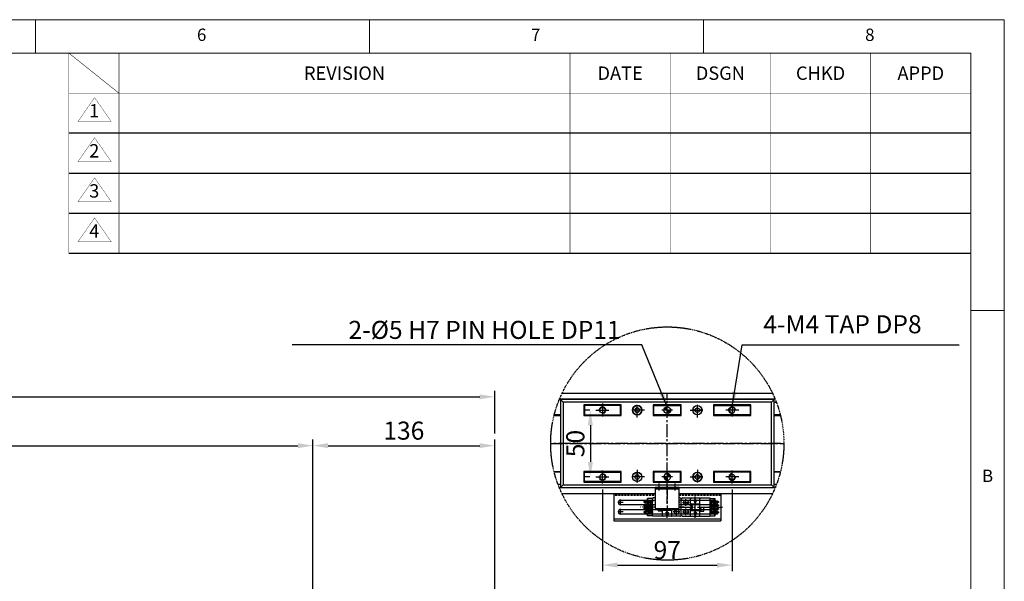
# Model space of a CAD drawing. Units: millimetres. Extents: x 10 to 6110, y 10 to 1395.
# Drawn here: x 3323 to 4060, y 975 to 1395 of the extents above; entities that cross this region are included whole.
import ezdxf
from ezdxf.enums import TextEntityAlignment as Align

# ---------------------------------------------------------------- set-up
doc = ezdxf.new("R2010")
doc.units = ezdxf.units.MM
doc.header["$LTSCALE"] = 0.5
doc.header["$PDSIZE"] = -1
for name, pattern in [('CENTER', [2, 1.25, -0.25, 0.25, -0.25]), ('CENTER2', [28.575, 19.05, -3.175, 3.175, -3.175]), ('HIDDEN', [0.375, 0.25, -0.125]), ('PHANTOM', [2.5, 1.25, -0.25, 0.25, -0.25, 0.25, -0.25])]:
    doc.linetypes.add(name, pattern=pattern)
for name, color, linetype in [('1', 3, 'CENTER2'), ('2', 5, 'HIDDEN'), ('3', 6, 'PHANTOM'), ('4', 4, 'Continuous'), ('CL', 1, 'CENTER'), ('표제란', 4, 'Continuous')]:
    doc.layers.add(name, color=color, linetype=linetype)
doc.styles.get("Standard").update_dxf_attribs({"font": 'romans.shx', "bigfont": 'whgtxt.shx'})
doc.dimstyles.new('A3', dxfattribs={"dimscale": 4.5, "dimtxt": 3, "dimasz": 2.5, "dimexe": 1, "dimexo": 1, "dimgap": 1, "dimtad": 1, "dimdec": 4, "dimdsep": 46, "dimtxsty": 'Standard', "dimcen": 0, "dimclrd": 4, "dimclre": 4, "dimclrt": 254, "dimazin": 2, "dimtfac": 1, "dimtdec": 4, "dimtmove": 0, "dimatfit": 3, "dimfxl": 1, "dimtolj": 1, "dimarcsym": 0})

# ---------------------------------------------------------------- blocks, each defined once
blk = doc.blocks.new('표제란2')
at = {"linetype": 'Continuous', "lineweight": 0}
for p, q in [((410, 297), (10, 297)), ((410, 20), (410, 297))]:
    blk.add_line(p, q, dxfattribs=at)
at = {"layer": '표제란', "linetype": 'Continuous', "lineweight": 0}
for p, q in [((265, 292), (265, 297)), ((315, 297), (315, 292)), ((365, 292), (365, 297)), ((405, 292), (15, 292)), ((405, 292), (405, 56)), ((410, 253.5), (405, 253.5))]:
    blk.add_line(p, q, dxfattribs=at)
at = {"layer": '표제란', "linetype": 'Continuous', "lineweight": 0, "char_height": 1.85, "attachment_point": 1}
for s, insert in [('6', (289.17, 295.67)), ('7', (339.17, 295.67)), ('8', (389.17, 295.67)), ('B', (406.67, 229.67))]:
    blk.add_mtext(s, dxfattribs=dict(at, insert=insert))
blk = doc.blocks.new('리비전')
for p, q in [((415, 280), (280, 280)), ((415, 274), (280, 274)), ((415, 268), (280, 268)), ((415, 262), (280, 262))]:
    blk.add_line(p, q)
at = {"const_width": 0.08}
for points in [[(280, 292), (415, 292)], [(280, 262), (280, 292)], [(415, 292), (415, 262)]]:
    blk.add_lwpolyline(points, dxfattribs=at)
at = {"layer": '표제란', "const_width": 0.08}
for points in [[(280, 292), (287.5, 286)], [(287.5, 292), (287.5, 262)], [(355, 262), (355, 292)], [(370, 262), (370, 292)], [(385, 262), (385, 292)], [(400, 262), (400, 292)], [(415, 286), (280, 286)]]:
    blk.add_lwpolyline(points, dxfattribs=at)
at = {"layer": '표제란'}
for s, p in [('REVISION', (321.25, 289)), ('DATE', (362.5, 289)), ('DSGN', (377.5, 289)), ('CHKD', (392.5, 289)), ('APPD', (407.5, 289))]:
    blk.add_text(s, height=2, dxfattribs=at).set_placement(p, align=Align.MIDDLE_CENTER)
blk = doc.blocks.new('*D190')
at = {"color": 4, "lineweight": -2, "transparency": 16777216}
for p, q in [((3542.66, 962.15), (3542.66, 1080.81)), ((3553.91, 1076.31), (3667.41, 1076.31)), ((3678.66, 958.65), (3678.66, 1080.81))]:
    blk.add_line(p, q, dxfattribs=at)
at = {"color": 4, "transparency": 16777216}
for points in [[(3553.91, 1078.19), (3553.91, 1074.44), (3542.66, 1076.31)], [(3667.41, 1078.19), (3667.41, 1074.44), (3678.66, 1076.31)]]:
    blk.add_solid(points, dxfattribs=at)
at = {"layer": 'Defpoints', "color": 0, "transparency": 16777216}
for p in [(3678.66, 1076.31), (3542.66, 957.65), (3678.66, 954.15)]:
    blk.add_point(p, dxfattribs=at)
at = {"color": 254, "transparency": 16777216, "insert": (3610.66, 1087.56), "char_height": 13.5, "attachment_point": 5}
blk.add_mtext('\\A1;136', dxfattribs=at)
blk = doc.blocks.new('*D191')
at = {"color": 4, "lineweight": -2, "transparency": 16777216}
for p, q in [((2367.66, 1085.31), (2367.66, 1117.34)), ((2378.91, 1112.84), (3667.41, 1112.84)), ((3678.66, 1085.31), (3678.66, 1117.34))]:
    blk.add_line(p, q, dxfattribs=at)
at = {"color": 4, "transparency": 16777216}
for points in [[(2378.91, 1114.72), (2378.91, 1110.97), (2367.66, 1112.84)], [(3667.41, 1114.72), (3667.41, 1110.97), (3678.66, 1112.84)]]:
    blk.add_solid(points, dxfattribs=at)
at = {"layer": 'Defpoints', "color": 0, "transparency": 16777216}
for p in [(3678.66, 1112.84), (2367.66, 1080.81), (3678.66, 1080.81)]:
    blk.add_point(p, dxfattribs=at)
at = {"color": 254, "transparency": 16777216, "insert": (3023.16, 1124.09), "char_height": 13.5, "attachment_point": 5}
blk.add_mtext('\\A1;L=1311', dxfattribs=at)
blk = doc.blocks.new('A$C508A31F9')
for p, q in [((1.37, 29.79), (1.37, 9.59)), ((2.37, 30.79), (13.97, 30.79)), ((4.67, 29.8), (4.67, 24.8)), ((11.67, 29.8), (11.67, 24.8)), ((14.97, 29.79), (14.97, 9.59)), ((1.67, 23.79), (7.17, 23.79)), ((2.17, 27.3), (7.17, 27.3)), ((5.67, 23.49), (5.67, 17.14)), ((7.17, 23.79), (7.17, 22.29)), ((7.17, 22.79), (9.17, 22.79)), ((7.17, 22.29), (9.17, 22.29)), ((9.17, 27.3), (14.17, 27.3)), ((9.17, 23.79), (14.67, 23.79)), ((9.17, 23.79), (9.17, 22.29)), ((10.67, 23.49), (10.67, 17.14)), ((0, 20.32), (5.67, 20.32)), ((1.67, 16.84), (14.67, 16.84)), ((2.17, 20.82), (2.17, 19.82)), ((3.47, 20.82), (2.17, 20.82)), ((2.17, 19.82), (3.47, 19.82)), ((4.77, 20.32), (3.47, 21.52)), ((3.47, 21.52), (3.47, 20.82)), ((3.47, 19.12), (4.77, 20.32)), ((3.47, 19.82), (3.47, 19.12)), ((5.17, 16.84), (5.17, 13.84)), ((5.17, 15.84), (8.17, 15.84)), ((8.17, 16.84), (8.17, 13.84)), ((10.67, 20.32), (16.11, 20.32)), ((12.77, 20.82), (11.47, 20.82)), ((11.47, 20.82), (11.47, 19.82)), ((11.47, 19.82), (12.77, 19.82)), ((14.07, 20.32), (12.77, 21.52)), ((12.77, 21.52), (12.77, 20.82)), ((12.77, 19.12), (14.07, 20.32)), ((12.77, 19.82), (12.77, 19.12)), ((1.67, 9.29), (1.67, 5.49)), ((1.67, 9.29), (14.67, 9.29)), ((3.66, 9.29), (3.66, 5.79)), ((4.36, 9.79), (4.36, 2.51)), ((5.06, 9.29), (5.06, 3.79)), ((5.06, 8.09), (6.2, 8.09)), ((5.17, 13.84), (8.17, 13.84)), ((6.2, 9.29), (6.2, 3.79)), ((6.9, 9.79), (6.9, 2.45)), ((7.6, 9.29), (7.6, 3.79)), ((7.6, 8.09), (8.74, 8.09)), ((8.74, 9.29), (8.74, 3.79)), ((9.44, 9.79), (9.44, 2.45)), ((10.14, 9.29), (10.14, 3.79)), ((10.14, 8.09), (11.28, 8.09)), ((11.28, 9.29), (11.28, 3.79)), ((11.98, 9.79), (11.98, 2.45)), ((12.68, 9.29), (12.68, 3.79)), ((14.67, 9.29), (14.67, 5.49)), ((1.67, 5.79), (3.66, 5.79)), ((1.67, 5.49), (3.12, 5.49)), ((3.12, 5.79), (3.12, 4.06)), ((3.96, 4.39), (3.96, 3.89)), ((4.09, 3.09), (4.36, 3.09)), ((4.76, 4.39), (4.76, 3.89)), ((5.06, 6.49), (6.2, 6.49)), ((5.06, 5.79), (6.2, 5.79)), ((5.06, 5.49), (6.2, 5.49)), ((6.5, 4.39), (6.5, 3.89)), ((7.3, 4.39), (7.3, 3.89)), ((7.6, 6.49), (8.74, 6.49)), ((7.6, 5.79), (8.74, 5.79)), ((7.6, 5.49), (8.74, 5.49)), ((9.04, 4.39), (9.04, 3.89)), ((9.84, 4.39), (9.84, 3.89)), ((10.14, 6.49), (11.28, 6.49)), ((10.14, 5.79), (11.28, 5.79)), ((10.14, 5.49), (11.28, 5.49)), ((11.58, 4.39), (11.58, 3.89)), ((12.38, 4.39), (12.38, 3.89)), ((12.68, 5.79), (14.67, 5.79)), ((12.68, 5.49), (14.67, 5.49))]:
    blk.add_line(p, q)
for centre in [(4.67, 27.3), (11.67, 27.3)]:
    blk.add_circle(centre, 1.75)
for centre, radius, start, end in [((2.37, 29.79), 1, 90, 180.00001), ((13.97, 29.79), 1, 0, 90), ((1.67, 23.49), 0.3, 90, 180.00001), ((5.37, 23.49), 0.3, 0, 90), ((10.97, 23.49), 0.3, 90, 180.00001), ((14.67, 23.49), 0.3, 0, 90), ((1.67, 17.14), 0.3, 179.99999, 270), ((5.37, 17.14), 0.3, 270, 0), ((10.97, 17.14), 0.3, 179.99999, 270), ((14.67, 17.14), 0.3, 270, 0), ((1.67, 9.59), 0.3, 179.99999, 270), ((14.67, 9.59), 0.3, 270, 0), ((4.09, 4.06), 0.97, 179.99999, 270), ((4.36, 4.39), 0.4, 0, 180.00001), ((4.36, 3.89), 0.4, 179.99999, 0.00001), ((4.36, 3.79), 0.7, 270, 0), ((6.9, 3.79), 0.7, 179.99999, 0.00001), ((6.9, 4.39), 0.4, 0, 180.00001), ((6.9, 3.89), 0.4, 179.99999, 0.00001), ((9.44, 3.79), 0.7, 179.99999, 0.00001), ((9.44, 4.39), 0.4, 0, 180.00001), ((9.44, 3.89), 0.4, 179.99999, 0.00001), ((11.98, 3.79), 0.7, 179.99999, 0.00001), ((11.98, 4.39), 0.4, 0, 180.00001), ((11.98, 3.89), 0.4, 179.99999, 0.00001)]:
    blk.add_arc(centre, radius, start, end)
for p in [(10.22, 26.31), (13.11, 28.29), (14.67, 23.79), (14.67, 16.84), (14.67, 9.29), (11.98, 3.09)]:
    blk.add_point(p)
at = {"layer": '1'}
for p, q in [((8.17, 32.87), (8.17, 0)), ((5.67, 20.32), (10.67, 20.32))]:
    blk.add_line(p, q, dxfattribs=at)
blk = doc.blocks.new('A$C6D3C0BC0')
for radius in [3.45, 1.7]:
    blk.add_circle((5.45, 5.45), radius)
at = {"layer": '1'}
for p, q in [((5.45, 10.9), (5.45, 0)), ((10.9, 5.45), (0, 5.45))]:
    blk.add_line(p, q, dxfattribs=at)
blk = doc.blocks.new('A$C0F286ACC')
for p, q in [((5, 71), (7, 69)), ((165, 71), (163, 69)), ((5, 5), (7, 7)), ((165, 5), (163, 7))]:
    blk.add_line(p, q)
for points in [[(5, 71), (165, 71), (165, 5), (5, 5)], [(7, 69), (163, 69), (163, 7), (7, 7)], [(22.5, 67), (50.5, 67), (50.5, 59), (22.5, 59)], [(74.5, 67), (95.5, 67), (95.5, 59), (74.5, 59)], [(119.5, 67), (147.5, 67), (147.5, 59), (119.5, 59)], [(22.5, 17), (50.5, 17), (50.5, 9), (22.5, 9)], [(74.5, 17), (95.5, 17), (95.5, 9), (74.5, 9)], [(119.5, 17), (147.5, 17), (147.5, 9), (119.5, 9)]]:
    blk.add_lwpolyline(points, close=True)
at = {"layer": '1'}
for p, q in [((85, 76), (85, 0)), ((79, 72), (79, 68)), ((91, 72), (91, 68)), ((170, 38), (0, 38))]:
    blk.add_line(p, q, dxfattribs=at)
at = {"xscale": -1, "rotation": 180}
blk.add_blockref('A$C6D3C0BC0', (57.05, 68.45), dxfattribs=at)
at = {"rotation": 180}
blk.add_blockref('A$C6D3C0BC0', (112.95, 68.45), dxfattribs=at)
blk.add_blockref('A$C6D3C0BC0', (57.05, 7.55))
at = {"xscale": -1}
blk.add_blockref('A$C6D3C0BC0', (112.95, 7.55), dxfattribs=at)
blk = doc.blocks.new('A$C72326EEA')
for p, q in [((15, 18), (15, 0)), ((16.2, 17), (15, 17)), ((16.2, 1), (15, 1))]:
    blk.add_line(p, q)
blk.add_lwpolyline([(0.5, 18), (16.2, 18), (16.2, 0), (0.5, 0)], close=True)
at = {"layer": '1'}
for p, q in [((14, 15), (17.2, 15)), ((17.2, 9), (-0.5, 9)), ((14, 3), (17.2, 3))]:
    blk.add_line(p, q, dxfattribs=at)
blk = doc.blocks.new('A$C0985682D')
at = {"color": 7, "linetype": 'Continuous'}
for radius in [3.5, 1.7]:
    blk.add_circle((4.2, 4.2), radius, dxfattribs=at)
at = {"layer": '1', "linetype": 'CENTER', "ltscale": 5}
for p, q in [((4.2, 0), (4.2, 8.4)), ((8.4, 4.2), (0, 4.2))]:
    blk.add_line(p, q, dxfattribs=at)
blk = doc.blocks.new('A$C7A1F62A8')
h = blk.add_hatch()
h.set_pattern_fill('JIS_WOOD', color=1)
h.set_pattern_definition([(45, (-3595.0757, -761.2241), (-0.5, 0.5), [])])
h.paths.add_polyline_path([(4, 6.5, 0.414214), (1.5, 4), (4, 4)])
h.paths.add_polyline_path([(4, 4), (4, 1.5, 0.414214), (6.5, 4)])
blk.add_circle((4, 4), 2.5)
at = {"layer": '1'}
for p, q in [((4, 0), (4, 8)), ((8, 4), (0, 4))]:
    blk.add_line(p, q, dxfattribs=at)
blk = doc.blocks.new('A$C166745E2')
blk.add_circle((5, 5), 2.07)
at = {"layer": '1', "linetype": 'CENTER', "ltscale": 2}
for p, q in [((5, 10), (5, 0)), ((0, 5), (10, 5))]:
    blk.add_line(p, q, dxfattribs=at)
at = {"layer": 'CL'}
blk.add_arc((5, 5), 2.5, 270, 180, dxfattribs=at)
blk = doc.blocks.new('A$C4F1E058E')
for p, q in [((23, 66.5), (23, 67)), ((50, 66.5), (50.5, 66.5)), ((75, 66.5), (74.5, 66.5)), ((95, 66.5), (95.5, 66.5)), ((120, 66.5), (119.5, 66.5)), ((147, 66.5), (147, 67)), ((23, 59.5), (23, 59)), ((50, 59.5), (50.5, 59.5)), ((75, 59.5), (74.5, 59.5)), ((95, 59.5), (95.5, 59.5)), ((120, 59.5), (119.5, 59.5)), ((147, 59.5), (147, 59)), ((23, 16.5), (23, 17)), ((50, 16.5), (50.5, 16.5)), ((75, 16.5), (74.5, 16.5)), ((95, 16.5), (95.5, 16.5)), ((120, 16.5), (119.5, 16.5)), ((147, 16.5), (147, 17)), ((23, 9.5), (23, 9)), ((50, 9.5), (50.5, 9.5)), ((75, 9.5), (74.5, 9.5)), ((95, 9.5), (95.5, 9.5)), ((120, 9.5), (119.5, 9.5)), ((147, 9.5), (147, 9))]:
    blk.add_line(p, q)
for points in [[(50, 66.5), (23, 66.5), (23, 59.5), (50, 59.5)], [(75, 66.5), (95, 66.5), (95, 59.5), (75, 59.5)], [(120, 66.5), (147, 66.5), (147, 59.5), (120, 59.5)], [(50, 9.5), (23, 9.5), (23, 16.5), (50, 16.5)], [(75, 9.5), (95, 9.5), (95, 16.5), (75, 16.5)], [(120, 9.5), (147, 9.5), (147, 16.5), (120, 16.5)]]:
    blk.add_lwpolyline(points, close=True)
for name, p, rotation in [('A$C72326EEA', (76, 87.2), 270), ('A$C166745E2', (138.5, 18), 180)]:
    blk.add_blockref(name, p, dxfattribs=dict(rotation=rotation))
for name, p in [('A$C0F286ACC', (0, 0)), ('A$C166745E2', (31.5, 58)), ('A$C7A1F62A8', (81, 59))]:
    blk.add_blockref(name, p)
at = {"xscale": -1, "rotation": 180}
for name, p in [('A$C0985682D', (58.3, 67.2)), ('A$C0985682D', (103.3, 67.2)), ('A$C166745E2', (31.5, 18)), ('A$C0985682D', (58.3, 17.2)), ('A$C7A1F62A8', (81, 17)), ('A$C0985682D', (103.3, 17.2))]:
    blk.add_blockref(name, p, dxfattribs=at)
at = {"xscale": -1}
blk.add_blockref('A$C166745E2', (138.5, 58), dxfattribs=at)
blk = doc.blocks.new('*D192')
at = {"color": 4, "lineweight": -2, "transparency": 16777216}
for p, q in [((3759.29, 1043.4), (3759.29, 982.46)), ((3856.29, 1043.4), (3856.29, 982.46)), ((3770.54, 986.96), (3845.04, 986.96))]:
    blk.add_line(p, q, dxfattribs=at)
at = {"color": 4, "transparency": 16777216}
for points in [[(3770.54, 988.84), (3770.54, 985.09), (3759.29, 986.96)], [(3845.04, 988.84), (3845.04, 985.09), (3856.29, 986.96)]]:
    blk.add_solid(points, dxfattribs=at)
at = {"layer": 'Defpoints', "color": 0, "transparency": 16777216}
for p in [(3759.29, 1047.9), (3856.29, 1047.9), (3856.29, 986.96)]:
    blk.add_point(p, dxfattribs=at)
at = {"color": 254, "transparency": 16777216, "insert": (3807.79, 998.21), "char_height": 13.5, "attachment_point": 5}
blk.add_mtext('\\A1;97', dxfattribs=at)
blk = doc.blocks.new('*D193')
at = {"color": 4, "lineweight": -2, "transparency": 16777216}
for p, q in [((3749.79, 1102.9), (3745.74, 1102.9)), ((3750.24, 1091.65), (3750.24, 1064.15)), ((3749.79, 1052.9), (3745.74, 1052.9))]:
    blk.add_line(p, q, dxfattribs=at)
at = {"color": 4, "transparency": 16777216}
for points in [[(3748.37, 1091.65), (3752.12, 1091.65), (3750.24, 1102.9)], [(3748.37, 1064.15), (3752.12, 1064.15), (3750.24, 1052.9)]]:
    blk.add_solid(points, dxfattribs=at)
at = {"layer": 'Defpoints', "color": 0, "transparency": 16777216}
for p in [(3754.29, 1102.9), (3750.24, 1052.9), (3754.29, 1052.9)]:
    blk.add_point(p, dxfattribs=at)
at = {"color": 254, "transparency": 16777216, "insert": (3738.99, 1077.9), "char_height": 13.5, "attachment_point": 5, "rotation": 90}
blk.add_mtext('\\A1;50', dxfattribs=at)
blk = doc.blocks.new('*D194')
at = {"color": 4, "lineweight": -2, "transparency": 16777216}
for p, q in [((2542.66, 962.15), (2542.66, 1080.81)), ((2553.91, 1076.31), (3531.41, 1076.31)), ((3542.66, 962.15), (3542.66, 1080.81))]:
    blk.add_line(p, q, dxfattribs=at)
at = {"color": 4, "transparency": 16777216}
for points in [[(2553.91, 1078.19), (2553.91, 1074.44), (2542.66, 1076.31)], [(3531.41, 1078.19), (3531.41, 1074.44), (3542.66, 1076.31)]]:
    blk.add_solid(points, dxfattribs=at)
at = {"layer": 'Defpoints', "color": 0, "transparency": 16777216}
for p in [(3542.66, 1076.31), (2542.66, 957.65), (3542.66, 957.65)]:
    blk.add_point(p, dxfattribs=at)
at = {"color": 254, "transparency": 16777216, "insert": (3042.66, 1087.56), "char_height": 13.5, "attachment_point": 5}
blk.add_mtext('\\A1;STROKE=1000', dxfattribs=at)

msp = doc.modelspace()

# ---------------------------------------------------------------- linework, layer by layer
for p, q in [((3888.5135, 1111.05571), (3727.07397, 1111.05571)), ((3889.52001, 1108.49052), (3887.79374, 1108.49052)), ((3727.79374, 1099.40373), (3723.22137, 1099.40373)), ((3892.3661, 1099.40373), (3887.79374, 1099.40373)), ((3727.79374, 1056.40371), (3723.22137, 1056.40371)), ((3892.3661, 1056.40371), (3887.79374, 1056.40371)), ((3727.79374, 1047.31693), (3726.06747, 1047.31693)), ((3889.52001, 1047.31693), (3887.79374, 1047.31693)), ((3798.79374, 1044.75173), (3727.07397, 1044.75173)), ((3767.79374, 1040.40372), (3767.79374, 1020.20372)), ((3767.79374, 1040.40372), (3798.79374, 1040.40372)), ((3888.5135, 1044.75173), (3816.79374, 1044.75173)), ((3816.79374, 1040.40372), (3847.79374, 1040.40372)), ((3847.79374, 1040.40372), (3847.79374, 1020.20372)), ((3772.79374, 1035.65372), (3798.79374, 1035.65372)), ((3798.79374, 1032.15372), (3772.79374, 1032.15372)), ((3797.26874, 1034.21371), (3789.92901, 1034.21371)), ((3797.26874, 1031.67371), (3789.92901, 1031.67371)), ((3796.76874, 1034.91371), (3791.26874, 1034.91371)), ((3796.76874, 1033.51371), (3791.26874, 1033.51371)), ((3796.76874, 1032.37371), (3791.26874, 1032.37371)), ((3791.86874, 1034.61371), (3791.36874, 1034.61371)), ((3791.86874, 1033.81371), (3791.36874, 1033.81371)), ((3791.86874, 1032.07371), (3791.36874, 1032.07371)), ((3796.76874, 1036.90371), (3792.96874, 1036.90371)), ((3792.96874, 1034.91371), (3792.96874, 1036.90371)), ((3792.96874, 1032.37371), (3792.96874, 1033.51371)), ((3793.26874, 1034.91371), (3793.26874, 1036.90371)), ((3793.26874, 1032.37371), (3793.26874, 1033.51371)), ((3793.96874, 1032.37371), (3793.96874, 1033.51371)), ((3795.56874, 1032.37371), (3795.56874, 1033.51371)), ((3796.76874, 1023.90371), (3796.76874, 1036.90371)), ((3798.79374, 1037.20371), (3797.06874, 1037.20371)), ((3807.79374, 1032.90371), (3807.79374, 1038.34449)), ((3817.26874, 1037.20371), (3816.79374, 1037.20371)), ((3816.79374, 1035.65372), (3842.79374, 1035.65372)), ((3817.27374, 1033.90371), (3816.79374, 1033.90371)), ((3842.79374, 1032.15372), (3816.79374, 1032.15372)), ((3818.26874, 1024.60371), (3818.26874, 1036.20371)), ((3772.79374, 1028.65372), (3842.79374, 1028.65372)), ((3842.79374, 1025.15372), (3772.79374, 1025.15372)), ((3797.26874, 1029.13371), (3789.92901, 1029.13371)), ((3797.26874, 1026.59371), (3789.98579, 1026.59371)), ((3790.56874, 1026.32371), (3790.56874, 1026.59371)), ((3796.76874, 1030.97371), (3791.26874, 1030.97371)), ((3796.76874, 1029.83371), (3791.26874, 1029.83371)), ((3796.76874, 1028.43371), (3791.26874, 1028.43371)), ((3796.76874, 1027.29371), (3791.26874, 1027.29371)), ((3791.86874, 1031.27371), (3791.36874, 1031.27371)), ((3791.86874, 1029.53371), (3791.36874, 1029.53371)), ((3791.86874, 1028.73371), (3791.36874, 1028.73371)), ((3791.86874, 1026.99371), (3791.36874, 1026.99371)), ((3791.86874, 1026.19371), (3791.36874, 1026.19371)), ((3793.26874, 1025.35371), (3791.53874, 1025.35371)), ((3792.96874, 1029.83371), (3792.96874, 1030.97371)), ((3792.96874, 1027.29371), (3792.96874, 1028.43371)), ((3792.96874, 1023.90371), (3792.96874, 1025.35371)), ((3793.26874, 1029.83371), (3793.26874, 1030.97371)), ((3793.26874, 1027.29371), (3793.26874, 1028.43371)), ((3796.76874, 1025.89371), (3793.26874, 1025.89371)), ((3793.26874, 1023.90371), (3793.26874, 1025.89371)), ((3793.96874, 1029.83371), (3793.96874, 1030.97371)), ((3793.96874, 1027.29371), (3793.96874, 1028.43371)), ((3795.56874, 1029.83371), (3795.56874, 1030.97371)), ((3795.56874, 1027.29371), (3795.56874, 1028.43371)), ((3801.31874, 1027.40371), (3801.31874, 1029.20372)), ((3804.31874, 1027.40371), (3801.31874, 1027.40371)), ((3803.31874, 1027.40371), (3803.31874, 1029.20372)), ((3804.31874, 1023.90371), (3804.31874, 1029.20372)), ((3810.96874, 1027.90371), (3804.61874, 1027.90371)), ((3806.59373, 1025.70372), (3807.79373, 1027.00372)), ((3807.29374, 1025.70371), (3806.59374, 1025.70371)), ((3807.29374, 1024.40371), (3807.29374, 1025.70371)), ((3808.29374, 1024.40371), (3807.29374, 1024.40371)), ((3807.79373, 1027.00371), (3808.99373, 1025.70371)), ((3807.79374, 1022.23829), (3807.79374, 1027.90371)), ((3808.99373, 1025.70371), (3808.29374, 1025.70371)), ((3808.29374, 1025.70371), (3808.29374, 1024.40371)), ((3811.26874, 1023.90371), (3811.26874, 1029.20372)), ((3817.27374, 1026.90371), (3812.27374, 1026.90371)), ((3814.77374, 1024.40371), (3814.77374, 1029.20372)), ((3847.79374, 1021.40372), (3767.79374, 1021.40372)), ((3767.79374, 1020.20372), (3847.79374, 1020.20372)), ((3796.76874, 1023.90371), (3792.96874, 1023.90371)), ((3817.26874, 1023.60371), (3797.06874, 1023.60371))]:
    msp.add_line(p, q)
for points in [[(3886.58768, 1115.40372), (3728.9998, 1115.40372)], [(3798.79374, 1040.40372), (3728.9998, 1040.40372)], [(3886.58768, 1040.40372), (3816.79374, 1040.40372)]]:
    msp.add_lwpolyline(points)
msp.add_circle((3814.77374, 1026.90371), 1.75)
for centre, radius, start, end in [((3772.79374, 1033.90372), 1.75, 90, 270), ((3791.26874, 1034.21371), 0.7, 89.99998998, 270.00001), ((3791.26874, 1031.67371), 0.7, 89.99998998, 270.00001), ((3791.36874, 1034.21371), 0.4, 89.99998998, 270.00001), ((3791.36874, 1031.67371), 0.4, 89.99998998, 270.00001), ((3791.86874, 1034.21371), 0.4, 269.99999, 90), ((3791.86874, 1031.67371), 0.4, 269.99999, 90), ((3797.06874, 1036.90371), 0.3, 90, 180), ((3817.26874, 1036.20371), 1, 359.999997, 90), ((3842.79374, 1033.90372), 1.75, 270, 90), ((3772.79374, 1026.90372), 1.75, 90, 270), ((3791.26874, 1029.13371), 0.7, 89.99998998, 270.00001), ((3791.26874, 1026.59371), 0.7, 90, 180), ((3791.53874, 1026.32371), 0.97, 180, 270.00001), ((3791.36874, 1029.13371), 0.4, 89.99998998, 270.00001), ((3791.36874, 1026.59371), 0.4, 89.99998998, 270.00001), ((3791.86874, 1029.13371), 0.4, 269.99999, 90), ((3791.86874, 1026.59371), 0.4, 269.99999, 90), ((3804.61874, 1027.60371), 0.3, 90, 180), ((3810.96874, 1027.60371), 0.3, 359.999997, 90), ((3817.26874, 1024.60371), 1, 269.99999, 359.999997), ((3842.79374, 1026.90372), 1.75, 270, 90), ((3797.06874, 1023.90371), 0.3, 180, 270.00001), ((3804.61874, 1023.90371), 0.3, 180, 270.00001), ((3810.96874, 1023.90371), 0.3, 269.99999, 359.999997)]:
    msp.add_arc(centre, radius, start, end)
for p in [(3790.56874, 1034.21371), (3796.76874, 1036.90371)]:
    msp.add_point(p)
at = {"layer": '1'}
for p, q in [((3720.53129, 1077.90372), (3895.05619, 1077.90372)), ((3774.83374, 1033.90372), (3770.75374, 1033.90372)), ((3772.79374, 1031.86372), (3772.79374, 1035.94372)), ((3844.83374, 1033.90372), (3840.75374, 1033.90372)), ((3842.79374, 1031.86372), (3842.79374, 1035.94372)), ((3774.83374, 1026.90372), (3770.75374, 1026.90372)), ((3772.79374, 1024.86372), (3772.79374, 1028.94372)), ((3798.79374, 1030.40371), (3787.47596, 1030.40371)), ((3807.79374, 1027.90371), (3807.79374, 1029.20372)), ((3820.35017, 1030.40371), (3816.79374, 1030.40371)), ((3844.83374, 1026.90372), (3840.75374, 1026.90372)), ((3842.79374, 1024.86372), (3842.79374, 1028.94372))]:
    msp.add_line(p, q, dxfattribs=at)
at = {"layer": '2'}
for p, q in [((3767.79374, 1039.20372), (3798.79374, 1039.20372)), ((3816.79374, 1039.20372), (3847.79374, 1039.20372))]:
    msp.add_line(p, q, dxfattribs=at)
at = {"layer": '3'}
msp.add_circle((3807.79374, 1077.90372), 87.26245, dxfattribs=at)
at = {"layer": '4'}
for p, q in [((3723.09583, 1098.90372), (3727.79374, 1098.90372)), ((3887.79374, 1098.90372), (3892.49164, 1098.90372)), ((3723.09583, 1056.90372), (3727.79374, 1056.90372)), ((3887.79374, 1056.90372), (3892.49164, 1056.90372))]:
    msp.add_line(p, q, dxfattribs=at)
at = {"layer": '표제란', "const_width": 0.25}
for points in [[(3379.22202, 1336.74351), (3366.72202, 1318.74351)], [(3391.72202, 1318.74351), (3379.22202, 1336.74351)], [(3366.72202, 1318.74351), (3391.72202, 1318.74351)], [(3379.22202, 1306.74351), (3366.72202, 1288.74351)], [(3391.72202, 1288.74351), (3379.22202, 1306.74351)], [(3366.72202, 1288.74351), (3391.72202, 1288.74351)], [(3379.22202, 1276.74351), (3366.72202, 1258.74351)], [(3391.72202, 1258.74351), (3379.22202, 1276.74351)], [(3366.72202, 1258.74351), (3391.72202, 1258.74351)], [(3379.22202, 1246.74351), (3366.72202, 1228.74351)], [(3391.72202, 1228.74351), (3379.22202, 1246.74351)], [(3366.72202, 1228.74351), (3391.72202, 1228.74351)]]:
    msp.add_lwpolyline(points, dxfattribs=at)

# ---------------------------------------------------------------- block references
at = {"xscale": 5, "yscale": 5, "zscale": 5}
for name, p in [('표제란2', (2010, -90)), ('리비전', (1960, -90))]:
    msp.add_blockref(name, p, dxfattribs=at)
at = {"xscale": -1, "rotation": 180}
msp.add_blockref('A$C4F1E058E', (3722.79373, 1115.90372), dxfattribs=at)
at = {"rotation": 90}
msp.add_blockref('A$C508A31F9', (3849.06151, 1022.23828), dxfattribs=at)

# ---------------------------------------------------------------- texts
at = {"color": 254, "char_height": 13.5}
for s, insert, attachment_point in [('4-M4 TAP DP8', (3879.64344, 1156.18712), 7), ('\\A1;2-%%C5 H7 PIN HOLE DP11', (3772.92031, 1156.18712), 9)]:
    msp.add_mtext(s, dxfattribs=dict(at, insert=insert, attachment_point=attachment_point))
at = {"layer": '표제란'}
for s, p in [('1', (3378.99216, 1325.60251)), ('2', (3378.99216, 1295.60251)), ('3', (3378.99216, 1265.60251)), ('4', (3378.99216, 1235.60251))]:
    msp.add_text(s, height=10, dxfattribs=at).set_placement(p, align=Align.MIDDLE)

# ---------------------------------------------------------------- dimensions: what is measured, and where the dimension line sits
for base, p1, p2, text, picture, middle in [((3678.65656, 1112.84206), (2367.65656, 1080.81456), (3678.65656, 1080.81456), 'L=<>', '*D191', (3023.15656, 1124.09206)), ((3542.65656, 1076.31456), (2542.65656, 957.64648), (3542.65656, 957.64648), 'STROKE=<>', '*D194', (3042.65656, 1087.56456))]:
    dim = msp.add_linear_dim(base=base, p1=p1, p2=p2, text=text, dimstyle='A3')
    dim.commit()
    dim.dimension.update_dxf_attribs({"geometry": picture, "text_midpoint": middle})
dim = msp.add_linear_dim(base=(3750.24216, 1052.90372), p1=(3754.29374, 1102.90372), p2=(3754.29374, 1052.90372), angle=270, dimstyle='A3')
dim.commit()
dim.dimension.update_dxf_attribs({"geometry": '*D193', "text_midpoint": (3750.24216, 1077.90372), "dimtype": 160})
for base, p1, p2, picture, middle in [((3678.65656, 1076.31456), (3542.65656, 957.64648), (3678.65656, 954.14648), '*D190', (3610.65656, 1087.56456)), ((3856.29374, 986.96053), (3759.29374, 1047.90372), (3856.29374, 1047.90372), '*D192', (3807.79374, 998.21053))]:
    dim = msp.add_linear_dim(base=base, p1=p1, p2=p2, dimstyle='A3')
    dim.commit()
    dim.dimension.update_dxf_attribs({"geometry": picture, "text_midpoint": middle})

# ---------------------------------------------------------------- leaders
at = {"annotation_type": 0, "has_hookline": 1}
for points, hookline_direction, text_width in [([(3807.79374, 1105.40372), (3788.67031, 1151.68712), (3777.42031, 1151.68712)], 1, 245.73214), ([(3856.29374, 1105.40372), (3863.89344, 1151.68712), (3875.14344, 1151.68712)], 0, 146.65179)]:
    msp.add_leader(points, dimstyle='A3', override={"dimgap": 1, "dimtad": 1}, dxfattribs=dict(at, hookline_direction=hookline_direction, text_width=text_width))

doc.saveas('drawing.dxf')
